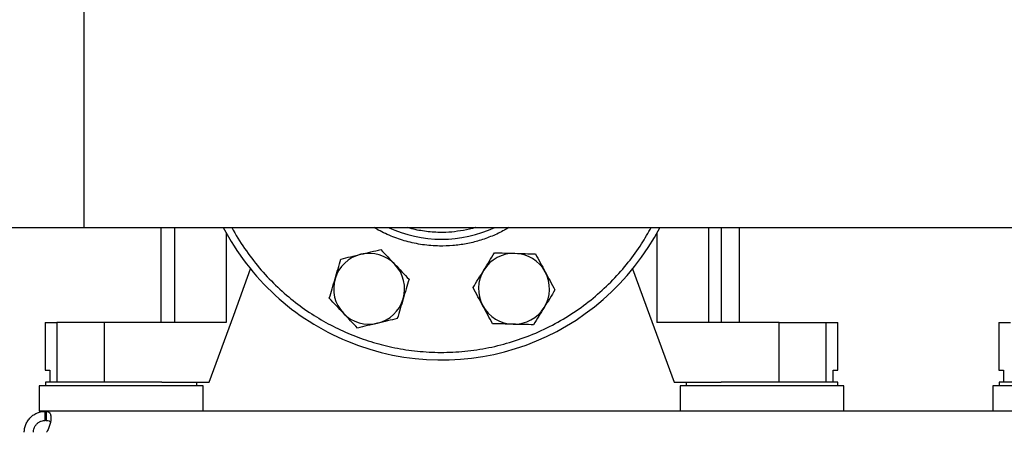
# Model space of a CAD drawing. Extents: x 0.4 to 10.6, y 0.4 to 8.1.
# Drawn here: x 6.8 to 7.5, y 2.6 to 2.9 of the extents above; entities that cross this region are included whole.
import ezdxf

# ---------------------------------------------------------------- set-up
doc = ezdxf.new("R2010")
doc.units = 0
doc.linetypes.add('SLD-SOLID', pattern=[0])
doc.layers.get('0').update_dxf_attribs({"linetype": 'CONTINUOUS'})
doc.styles.add('SLDTEXTSTYLE0', font='TXT', dxfattribs={"width": 0.75})
doc.dimstyles.new('SLDDIMSTYLE0', dxfattribs={"dimtxt": 0.125, "dimasz": 0.13, "dimexe": 0, "dimexo": 0.0625, "dimgap": 0.03125, "dimtad": 0, "dimtih": 1, "dimtoh": 1, "dimdec": 1, "dimlfac": 18, "dimrnd": 1e-09, "dimzin": 12, "dimtxsty": 'SLDTEXTSTYLE0', "dimsah": 1, "dimcen": 0.09, "dimazin": 3, "dimtfac": 1, "dimtdec": 1, "dimtmove": 0, "dimatfit": 3, "dimtolj": 1, "dimtzin": 12})
doc.dimstyles.new('SLDDIMSTYLE1', dxfattribs={"dimtxt": 0.125, "dimasz": 0.13, "dimexe": 0, "dimexo": 0.0625, "dimgap": 0.03125, "dimtad": 0, "dimtih": 1, "dimtoh": 1, "dimdec": 1, "dimlfac": 18, "dimrnd": 1e-09, "dimzin": 12, "dimtxsty": 'SLDTEXTSTYLE0', "dimsah": 1, "dimcen": 0.09, "dimazin": 3, "dimtfac": 1, "dimtdec": 1, "dimtofl": 0, "dimtmove": 0, "dimatfit": 3, "dimtolj": 1, "dimtzin": 12})

# ---------------------------------------------------------------- blocks, each defined once
blk = doc.blocks.new('_D_4')
at = {"color": 7, "linetype": 'SLD-SOLID'}
for p, q in [((6.29144, 2.82433), (6.29144, 3.07433)), ((6.67955, 2.82433), (6.16644, 2.82433)), ((6.74517, 2.47481), (6.16644, 2.47481)), ((6.29144, 2.47481), (6.29144, 2.22481))]:
    blk.add_line(p, q, dxfattribs=at)
for points in [[(6.29144, 2.82433), (6.31144, 2.95433), (6.27144, 2.95433)], [(6.29144, 2.47481), (6.27144, 2.34481), (6.31144, 2.34481)]]:
    blk.add_solid(points, dxfattribs=at)
at = {"color": 7, "linetype": 'SLD-SOLID', "insert": (6.17599, 2.71149), "char_height": 0.125, "attachment_point": 1, "style": 'SLDTEXTSTYLE0'}
blk.add_mtext('6.3', dxfattribs=at)
blk = doc.blocks.new('_D_5')
at = {"color": 7, "linetype": 'SLD-SOLID'}
for p, q in [((6.94027, 4.03364), (5.88839, 4.03364)), ((6.01339, 4.03364), (6.01339, 3.35344)), ((6.01339, 2.47481), (6.01339, 3.155)), ((6.74517, 2.47481), (5.88839, 2.47481))]:
    blk.add_line(p, q, dxfattribs=at)
for points in [[(6.01339, 4.03364), (5.99339, 3.90364), (6.03339, 3.90364)], [(6.01339, 2.47481), (6.03339, 2.60481), (5.99339, 2.60481)]]:
    blk.add_solid(points, dxfattribs=at)
at = {"color": 7, "linetype": 'SLD-SOLID', "insert": (5.85176, 3.31614), "char_height": 0.125, "attachment_point": 1, "style": 'SLDTEXTSTYLE0'}
blk.add_mtext('28.1', dxfattribs=at)

msp = doc.modelspace()

# ---------------------------------------------------------------- linework, layer by layer
at = {"color": 7, "linetype": 'SLD-SOLID'}
for p, q in [((6.83892, 2.90755), (6.83892, 2.74111)), ((6.72955, 2.74111), (6.83892, 2.74111)), ((6.83892, 2.74111), (8.06376, 2.74111)), ((6.89524, 2.74111), (6.89524, 2.67121)), ((7.30675, 2.67121), (7.30675, 2.74111)), ((7.32011, 2.67121), (7.32011, 2.74111)), ((6.81048, 2.67121), (6.81048, 2.63622)), ((6.81048, 2.67121), (6.81907, 2.67121)), ((6.81907, 2.67121), (6.81907, 2.62747)), ((6.85374, 2.67121), (6.81907, 2.67121)), ((6.85374, 2.67121), (6.85374, 2.62747)), ((6.94336, 2.67121), (6.85374, 2.67121)), ((7.34903, 2.67121), (7.25941, 2.67121)), ((7.34903, 2.62747), (7.34903, 2.67121)), ((7.34903, 2.67121), (7.3837, 2.67121)), ((7.3837, 2.62747), (7.3837, 2.67121)), ((7.3837, 2.67121), (7.39228, 2.67121)), ((7.39228, 2.63622), (7.39228, 2.67121)), ((7.51039, 2.67121), (7.51039, 2.63622)), ((7.51039, 2.67121), (7.51898, 2.67121)), ((6.81048, 2.63622), (6.81391, 2.63622)), ((6.81391, 2.63622), (6.81391, 2.62747)), ((7.38885, 2.62747), (7.38885, 2.63622)), ((7.38885, 2.63622), (7.39228, 2.63622)), ((7.51039, 2.63622), (7.51382, 2.63622)), ((7.51382, 2.63622), (7.51382, 2.62747)), ((6.80611, 2.62464), (6.80611, 2.60604)), ((6.86626, 2.62464), (6.80611, 2.62464)), ((6.8107, 2.62747), (6.8107, 2.62464)), ((6.89615, 2.62747), (6.8107, 2.62747)), ((6.9264, 2.62464), (6.86626, 2.62464)), ((6.89615, 2.62747), (6.93078, 2.62747)), ((6.92181, 2.62464), (6.92181, 2.62747)), ((6.9264, 2.60604), (6.9264, 2.62464)), ((7.27199, 2.62747), (7.30662, 2.62747)), ((7.27636, 2.62464), (7.27636, 2.60604)), ((7.33651, 2.62464), (7.27636, 2.62464)), ((7.28095, 2.62747), (7.28095, 2.62464)), ((7.39206, 2.62747), (7.30662, 2.62747)), ((7.39666, 2.62464), (7.33651, 2.62464)), ((7.39206, 2.62464), (7.39206, 2.62747)), ((7.39666, 2.60604), (7.39666, 2.62464)), ((7.50602, 2.62464), (7.50602, 2.60604)), ((7.56617, 2.62464), (7.50602, 2.62464)), ((7.51061, 2.62747), (7.51061, 2.62464)), ((7.59606, 2.62747), (7.51061, 2.62747)), ((6.81059, 2.60604), (6.80611, 2.60604)), ((6.81059, 2.59937), (6.81059, 2.60604)), ((6.81111, 2.60604), (6.81059, 2.60604)), ((8.09157, 2.60604), (6.81111, 2.60604)), ((6.81111, 2.60604), (6.81111, 2.59937)), ((6.81111, 2.59937), (6.81059, 2.59937))]:
    msp.add_line(p, q, dxfattribs=at)
at = {"color": 8, "linetype": 'SLD-SOLID'}
for p, q in [((6.90537, 2.74111), (6.90537, 2.67121)), ((7.29739, 2.67121), (7.29739, 2.74111)), ((6.94336, 2.73699), (6.94336, 2.67121)), ((7.25941, 2.73699), (7.25941, 2.67121))]:
    msp.add_line(p, q, dxfattribs=at)
at = {"color": 7, "linetype": 'SLD-SOLID', "flags": 128}
for points in [[(6.93078, 2.62747), (6.94881, 2.67664), (6.96127, 2.71062)], [(7.2415, 2.71062), (7.25396, 2.67664), (7.27199, 2.62747)]]:
    msp.add_lwpolyline(points, dxfattribs=at)
at = {"color": 7, "linetype": 'SLD-SOLID'}
for centre, radius, start, end in [((7.10138, 2.82433), 0.18056, 207.44731, 247.5), ((7.10138, 2.82433), 0.18056, 247.5, 332.63634), ((7.10138, 2.82433), 0.09194, 244.84416, 295.15584), ((7.04823, 2.69601), 0.02604, 103.42919, 163.42919), ((7.04823, 2.69601), 0.02604, 43.42919, 103.42919), ((7.15453, 2.69601), 0.02604, 88.42919, 148.42919), ((7.15453, 2.69601), 0.02604, 28.42919, 88.42919), ((7.04823, 2.69601), 0.02604, 343.42919, 43.42919), ((7.15453, 2.69601), 0.02604, 148.42919, 208.42919), ((7.04823, 2.69601), 0.02604, 163.42919, 223.42919), ((7.15453, 2.69601), 0.02604, 328.42919, 28.42919), ((7.04823, 2.69601), 0.02604, 283.42919, 343.42919), ((7.15453, 2.69601), 0.02604, 208.42919, 268.42919), ((7.15453, 2.69601), 0.02604, 268.42919, 328.42919), ((7.04823, 2.69601), 0.02604, 223.42919, 283.42919)]:
    msp.add_arc(centre, radius, start, end, dxfattribs=at)
at = {"color": 8, "linetype": 'SLD-SOLID'}
for points, knots in [([(6.94744, 2.74111), (6.94746, 2.74108), (6.95005, 2.73563), (6.95669, 2.72559), (6.96732, 2.71133), (6.97933, 2.69854), (6.99222, 2.68719), (7.00577, 2.67748), (7.01978, 2.66917), (7.02954, 2.66482), (7.03441, 2.66265)], [0, 0, 0, 0, 0.0007902, 0.1515728, 0.3007685, 0.4476446, 0.5915386, 0.7318708, 0.8659329, 1, 1, 1, 1]), ([(7.03441, 2.66265), (7.0394, 2.66074), (7.04937, 2.65691), (7.06515, 2.65288), (7.08159, 2.65017), (7.09874, 2.64906), (7.11627, 2.64966), (7.13392, 2.65207), (7.15142, 2.65631), (7.16847, 2.66236), (7.18481, 2.67014), (7.20018, 2.67952), (7.21436, 2.6903), (7.22719, 2.70226), (7.2385, 2.71519), (7.24793, 2.72811), (7.25295, 2.73705), (7.25524, 2.74111)], [0, 0, 0, 0, 0.062342, 0.124687, 0.189945, 0.256859, 0.32516, 0.394539, 0.464657, 0.535149, 0.605642, 0.67576, 0.745139, 0.81344, 0.880354, 0.945612, 1, 1, 1, 1]), ([(7.15086, 2.74111), (7.14975, 2.74041), (7.14582, 2.73794), (7.13853, 2.73464), (7.12911, 2.73124), (7.11944, 2.72891), (7.10966, 2.72757), (7.09894, 2.7272), (7.08745, 2.72813), (7.07549, 2.73062), (7.06424, 2.73461), (7.05634, 2.73814), (7.05247, 2.74071), (7.05188, 2.74111)], [0, 0, 0, 0, 0.037764, 0.133939, 0.230104, 0.32628, 0.420441, 0.514612, 0.63506, 0.752222, 0.865866, 0.9795, 1, 1, 1, 1]), ([(7.1265, 2.74111), (7.1264, 2.74107), (7.12349, 2.74003), (7.11756, 2.73882), (7.10881, 2.73754), (7.09919, 2.73721), (7.08891, 2.73812), (7.08103, 2.73952), (7.07706, 2.74092), (7.07652, 2.74111)], [0, 0, 0, 0, 0.006098, 0.182981, 0.356201, 0.529398, 0.750967, 0.966474, 1, 1, 1, 1])]:
    msp.add_open_spline(points, degree=3, knots=knots, dxfattribs=at)
at = {"color": 7, "linetype": 'SLD-SOLID'}
for points, knots in [([(7.04218, 2.72134), (7.04463, 2.72193), (7.04959, 2.72311), (7.05438, 2.72426), (7.05681, 2.72483)], [0, 0, 0, 0, 0.4945088, 1, 1, 1, 1]), ([(7.05681, 2.72483), (7.05849, 2.72306), (7.06187, 2.71948), (7.06538, 2.71578), (7.06714, 2.71392)], [0, 0, 0, 0, 0.495458, 1, 1, 1, 1]), ([(7.02327, 2.70344), (7.02399, 2.70586), (7.02544, 2.71074), (7.02685, 2.71546), (7.02756, 2.71785)], [0, 0, 0, 0, 0.49451, 1, 1, 1, 1]), ([(7.02756, 2.71785), (7.02994, 2.71842), (7.03473, 2.71956), (7.03968, 2.72075), (7.04218, 2.72134)], [0, 0, 0, 0, 0.495458, 1, 1, 1, 1]), ([(7.13235, 2.70965), (7.13366, 2.71179), (7.13633, 2.71613), (7.13891, 2.72033), (7.14022, 2.72246)], [0, 0, 0, 0, 0.494511, 1, 1, 1, 1]), ([(7.14022, 2.72246), (7.14266, 2.72239), (7.14758, 2.72226), (7.15268, 2.72212), (7.15525, 2.72205)], [0, 0, 0, 0, 0.4954567, 1, 1, 1, 1]), ([(7.15525, 2.72205), (7.15777, 2.72198), (7.16286, 2.72184), (7.16779, 2.7217), (7.17028, 2.72163)], [0, 0, 0, 0, 0.494513, 1, 1, 1, 1]), ([(7.17028, 2.72163), (7.17144, 2.71949), (7.17379, 2.71515), (7.17621, 2.71067), (7.17743, 2.70841)], [0, 0, 0, 0, 0.495459, 1, 1, 1, 1]), ([(7.06714, 2.71392), (7.06888, 2.71209), (7.07238, 2.70839), (7.07577, 2.70481), (7.07748, 2.703)], [0, 0, 0, 0, 0.494511, 1, 1, 1, 1]), ([(7.12447, 2.69684), (7.12575, 2.69892), (7.12833, 2.70312), (7.131, 2.70746), (7.13235, 2.70965)], [0, 0, 0, 0, 0.4954585, 1, 1, 1, 1]), ([(7.01898, 2.68903), (7.01968, 2.69137), (7.02109, 2.69609), (7.02254, 2.70098), (7.02327, 2.70344)], [0, 0, 0, 0, 0.495458, 1, 1, 1, 1]), ([(7.07748, 2.703), (7.07678, 2.70066), (7.07538, 2.69593), (7.07393, 2.69105), (7.07319, 2.68859)], [0, 0, 0, 0, 0.495458, 1, 1, 1, 1]), ([(7.17743, 2.70841), (7.17863, 2.7062), (7.18106, 2.70172), (7.18341, 2.69738), (7.18459, 2.69519)], [0, 0, 0, 0, 0.4945121, 1, 1, 1, 1]), ([(7.13163, 2.68362), (7.13043, 2.68583), (7.12801, 2.69031), (7.12566, 2.69465), (7.12447, 2.69684)], [0, 0, 0, 0, 0.4945121, 1, 1, 1, 1]), ([(7.18459, 2.69519), (7.18331, 2.69311), (7.18073, 2.68891), (7.17807, 2.68457), (7.17672, 2.68238)], [0, 0, 0, 0, 0.4954585, 1, 1, 1, 1]), ([(7.02932, 2.67811), (7.02759, 2.67994), (7.02409, 2.68364), (7.0207, 2.68722), (7.01898, 2.68903)], [0, 0, 0, 0, 0.494511, 1, 1, 1, 1]), ([(7.07319, 2.68859), (7.07247, 2.68617), (7.07102, 2.68129), (7.06961, 2.67656), (7.0689, 2.67418)], [0, 0, 0, 0, 0.4945116, 1, 1, 1, 1]), ([(7.13879, 2.67039), (7.13763, 2.67254), (7.13528, 2.67687), (7.13286, 2.68136), (7.13163, 2.68362)], [0, 0, 0, 0, 0.495458, 1, 1, 1, 1]), ([(7.17672, 2.68238), (7.1754, 2.68023), (7.17273, 2.67589), (7.17015, 2.67169), (7.16885, 2.66957)], [0, 0, 0, 0, 0.49451, 1, 1, 1, 1]), ([(7.03966, 2.66719), (7.03798, 2.66897), (7.03459, 2.67254), (7.03109, 2.67624), (7.02932, 2.67811)], [0, 0, 0, 0, 0.4954581, 1, 1, 1, 1]), ([(7.0689, 2.67418), (7.06653, 2.67361), (7.06174, 2.67246), (7.05678, 2.67128), (7.05428, 2.67068)], [0, 0, 0, 0, 0.495458, 1, 1, 1, 1]), ([(7.05428, 2.67068), (7.05183, 2.6701), (7.04687, 2.66892), (7.04208, 2.66777), (7.03966, 2.66719)], [0, 0, 0, 0, 0.494513, 1, 1, 1, 1]), ([(7.15382, 2.66998), (7.1513, 2.67005), (7.14621, 2.67019), (7.14128, 2.67033), (7.13879, 2.67039)], [0, 0, 0, 0, 0.494509, 1, 1, 1, 1]), ([(7.16885, 2.66957), (7.16641, 2.66964), (7.16148, 2.66977), (7.15639, 2.66991), (7.15382, 2.66998)], [0, 0, 0, 0, 0.4954567, 1, 1, 1, 1]), ([(6.79517, 2.59062), (6.79517, 2.59153), (6.79525, 2.59247), (6.7956, 2.59439), (6.79588, 2.59537), (6.79645, 2.5968), (6.79667, 2.59727), (6.79715, 2.5982), (6.79742, 2.59865), (6.79829, 2.59998), (6.79896, 2.6008), (6.80009, 2.60193), (6.80049, 2.60229), (6.80132, 2.60295), (6.80174, 2.60326), (6.80262, 2.60384), (6.80307, 2.6041), (6.804, 2.60457), (6.80448, 2.60479), (6.8059, 2.60535), (6.80686, 2.60562), (6.80877, 2.60597), (6.80971, 2.60604), (6.81059, 2.60604)], [0, 0, 0, 0, 0.125, 0.125, 0.25, 0.25, 0.3125, 0.3125, 0.375, 0.375, 0.5, 0.5, 0.5625, 0.5625, 0.625, 0.625, 0.6875, 0.6875, 0.75, 0.75, 0.875, 0.875, 1, 1, 1, 1]), ([(6.81111, 2.60604), (6.81172, 2.60604), (6.81223, 2.60597), (6.81312, 2.60562), (6.81349, 2.60535), (6.81393, 2.6048), (6.81406, 2.60459), (6.81428, 2.60411), (6.81437, 2.60385), (6.8146, 2.60298), (6.81468, 2.60232), (6.8147, 2.6012), (6.81469, 2.6008), (6.81463, 2.59998), (6.81459, 2.59955), (6.81447, 2.59867), (6.81439, 2.59822), (6.81419, 2.59729), (6.81407, 2.59682), (6.81368, 2.59538), (6.81334, 2.59441), (6.81251, 2.59248), (6.81202, 2.59153), (6.81144, 2.59062)], [0, 0, 0, 0, 0.125, 0.125, 0.25, 0.25, 0.3125, 0.3125, 0.375, 0.375, 0.5, 0.5, 0.5625, 0.5625, 0.625, 0.625, 0.6875, 0.6875, 0.75, 0.75, 0.875, 0.875, 1, 1, 1, 1]), ([(6.80184, 2.59062), (6.80184, 2.59107), (6.80187, 2.59154), (6.80204, 2.59256), (6.80218, 2.59312), (6.80249, 2.59395), (6.80261, 2.59422), (6.80289, 2.59479), (6.80305, 2.59506), (6.80339, 2.5956), (6.80358, 2.59587), (6.80399, 2.59638), (6.80422, 2.59663), (6.80469, 2.59709), (6.80493, 2.59731), (6.80545, 2.59771), (6.80571, 2.5979), (6.80626, 2.59823), (6.80653, 2.59838), (6.80708, 2.59864), (6.80736, 2.59876), (6.80818, 2.59905), (6.80871, 2.59918), (6.80971, 2.59934), (6.81017, 2.59937), (6.81059, 2.59937)], [0, 0, 0, 0, 0.125, 0.125, 0.25, 0.25, 0.3125, 0.3125, 0.375, 0.375, 0.4375, 0.4375, 0.5, 0.5, 0.5625, 0.5625, 0.625, 0.625, 0.6875, 0.6875, 0.75, 0.75, 0.875, 0.875, 1, 1, 1, 1]), ([(6.81111, 2.59937), (6.81196, 2.59934), (6.81335, 2.59927), (6.81405, 2.59849), (6.81432, 2.59819)], [0, 0, 0, 0, 0.609118, 1, 1, 1, 1])]:
    msp.add_open_spline(points, degree=3, knots=knots, dxfattribs=at)

# ---------------------------------------------------------------- dimensions: what is measured, and where the dimension line sits
for base, p1, p2, dimstyle, picture, middle in [((6.01339, 2.47481), (6.99027, 4.03364), (6.79517, 2.47481), 'SLDDIMSTYLE1', '_D_5', (6.01339, 3.25422)), ((6.29144, 2.82433), (6.79517, 2.47481), (6.72955, 2.82433), 'SLDDIMSTYLE0', '_D_4', (6.29144, 2.64957))]:
    dim = msp.add_linear_dim(base=base, p1=p1, p2=p2, angle=90, dimstyle=dimstyle, dxfattribs=at)
    dim.commit()
    dim.dimension.update_dxf_attribs({"geometry": picture, "text_midpoint": middle, "dimtype": 160})

doc.saveas('drawing.dxf')
